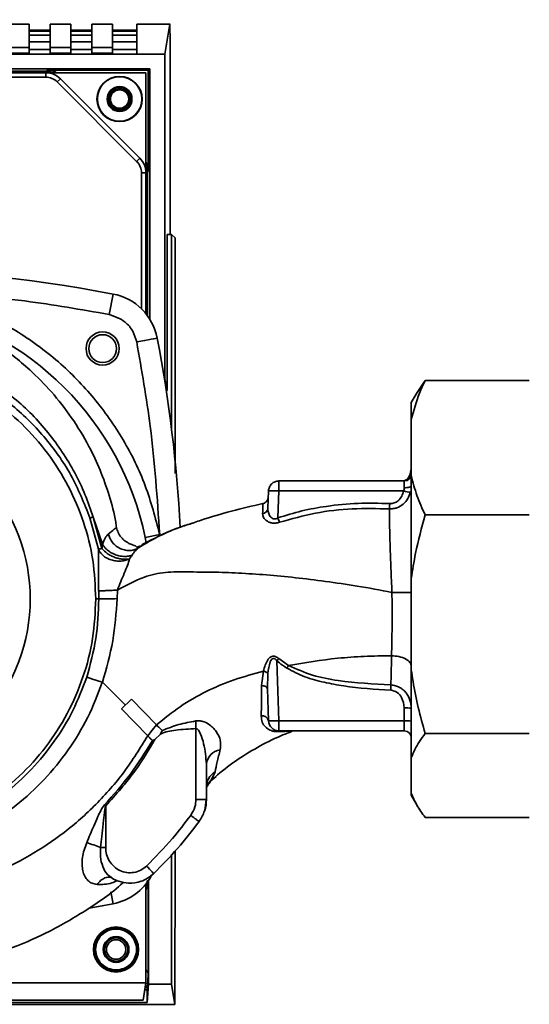
# Paper-space layout 'Blatt1' of a CAD drawing. Units: millimetres. Extents: x 0 to 1188, y 0 to 840.
# Drawn here: x 561 to 634, y 586 to 728 of the extents above; entities that cross this region are included whole.
import ezdxf

# ---------------------------------------------------------------- set-up
doc = ezdxf.new("R2010")
doc.units = ezdxf.units.MM
doc.header["$LTSCALE"] = 2
doc.layers.add('1', color=7, linetype='Continuous')
doc.styles.add('SLDTEXTSTYLE1', font='TXT', dxfattribs={"width": 0.605})
doc.dimstyles.new('SLDDIMSTYLE2', dxfattribs={"dimtxt": 7, "dimasz": 5, "dimexe": 0, "dimexo": 0.0625, "dimgap": 1.75, "dimtad": 1, "dimdec": 0, "dimrnd": 1e-09, "dimzin": 12, "dimdsep": 46, "dimtxsty": 'SLDTEXTSTYLE1', "dimsah": 1, "dimcen": 0.09, "dimadec": 0, "dimazin": 3, "dimtfac": 1, "dimtdec": 0, "dimtofl": 0, "dimtmove": 0, "dimatfit": 3, "dimfxl": 1, "dimfrac": 2, "dimtolj": 1, "dimtzin": 12, "dimarcsym": 0})

# ---------------------------------------------------------------- blocks, each defined once
blk = doc.blocks.new('_D')
at = {"layer": '1'}
for p, q in [((131.21, 666.89), (131.21, 790.13)), ((663.91, 663.15), (663.91, 790.13)), ((131.21, 788.13), (663.91, 788.13))]:
    blk.add_line(p, q, dxfattribs=at)
for points in [[(131.21, 788.13), (136.21, 787.33), (136.21, 788.93)], [(663.91, 788.13), (658.91, 788.93), (658.91, 787.33)]]:
    blk.add_solid(points, dxfattribs=at)
at = {"layer": '1', "insert": (389.54, 797.16), "char_height": 7, "attachment_point": 1, "style": 'SLDTEXTSTYLE1'}
blk.add_mtext('533', dxfattribs=at)

psp = doc.layouts.new('Blatt1')

# ---------------------------------------------------------------- linework, layer by layer
at = {"color": 7, "linetype": 'Continuous', "lineweight": 35}
for p, q in [((562.41, 727.34), (559.41, 727.34)), ((559.41, 727.33), (562.41, 727.33)), ((562.41, 727.34), (562.41, 727.33)), ((562.41, 727.33), (562.41, 723.98)), ((565.41, 726.46), (562.41, 726.46)), ((562.41, 726.45), (565.41, 726.45)), ((565.41, 726.3), (562.41, 726.3)), ((568.41, 727.34), (565.41, 727.34)), ((565.41, 727.34), (565.41, 727.33)), ((565.41, 727.33), (568.41, 727.33)), ((565.41, 723.98), (565.41, 727.33)), ((568.41, 727.34), (568.41, 727.33)), ((568.41, 727.33), (568.41, 723.98)), ((571.41, 726.46), (568.41, 726.46)), ((568.41, 726.45), (571.41, 726.45)), ((571.41, 726.3), (568.41, 726.3)), ((574.41, 727.34), (571.41, 727.34)), ((571.41, 727.34), (571.41, 727.33)), ((571.41, 727.33), (574.41, 727.33)), ((571.41, 723.98), (571.41, 727.33)), ((574.41, 727.34), (574.41, 727.33)), ((574.41, 727.33), (574.41, 723.98)), ((577.91, 726.46), (574.41, 726.46)), ((574.41, 726.45), (577.91, 726.45)), ((577.91, 726.3), (574.41, 726.3)), ((582.68, 727.34), (577.91, 727.34)), ((577.91, 727.34), (577.91, 727.33)), ((582.63, 727.33), (577.91, 727.33)), ((577.91, 727.33), (577.91, 722.98)), ((582.63, 727.33), (581.91, 722.98)), ((562.41, 725.74), (565.41, 725.74)), ((565.41, 724.79), (562.41, 724.79)), ((568.41, 725.74), (571.41, 725.74)), ((571.41, 724.79), (568.41, 724.79)), ((574.41, 725.74), (577.91, 725.74)), ((577.91, 724.79), (574.41, 724.79)), ((559.41, 723.98), (562.41, 723.98)), ((562.41, 723.15), (562.41, 723.98)), ((562.41, 723.67), (565.41, 723.67)), ((565.41, 723.98), (568.41, 723.98)), ((565.41, 723.98), (565.41, 723.15)), ((568.41, 723.15), (568.41, 723.98)), ((568.41, 723.67), (571.41, 723.67)), ((571.41, 723.98), (574.41, 723.98)), ((571.41, 723.98), (571.41, 723.15)), ((574.41, 723.15), (574.41, 723.98)), ((574.41, 723.67), (577.91, 723.67)), ((577.91, 722.98), (495.91, 722.98)), ((559.41, 723.15), (562.41, 723.15)), ((565.41, 723.15), (568.41, 723.15)), ((571.41, 723.15), (574.41, 723.15)), ((581.91, 722.98), (577.91, 722.98)), ((581.91, 722.98), (581.91, 676.24)), ((494.04, 720.9), (579.77, 720.9)), ((508.89, 720.53), (564.92, 720.53)), ((564.98, 720.68), (564.92, 720.53)), ((564.92, 720.53), (565.87, 720.32)), ((579.55, 720.68), (564.98, 720.68)), ((579.55, 720.68), (579.77, 720.9)), ((579.55, 706.11), (579.55, 720.68)), ((579.77, 720.9), (579.77, 684.8)), ((564.77, 720.33), (509.05, 720.33)), ((509.05, 719.68), (564.77, 719.68)), ((564.77, 719.68), (564.77, 720.33)), ((579.21, 720.33), (564.77, 720.33)), ((566.43, 718.99), (566.89, 719.45)), ((566.89, 719.45), (578.33, 708.01)), ((579.21, 705.89), (579.21, 720.33)), ((577.87, 707.55), (566.43, 718.99)), ((577.87, 707.55), (578.33, 708.01)), ((579.24, 706.99), (579.41, 706.04)), ((578.56, 705.89), (578.56, 686.32)), ((579.21, 705.89), (578.56, 705.89)), ((579.21, 685.6), (579.21, 705.89)), ((579.41, 706.04), (579.55, 706.11)), ((579.41, 685.34), (579.41, 706.04)), ((582.25, 697.03), (582.25, 674.53)), ((582.25, 697.03), (582.91, 697.03)), ((582.91, 697.03), (582.91, 668.91)), ((583.4, 696.54), (582.91, 697.03)), ((573.91, 685.5), (574.48, 688.45)), ((574.48, 688.45), (574.48, 688.45)), ((581.91, 676.24), (581.86, 676.24)), ((581.91, 676.24), (582.25, 674.53)), ((618.24, 674.27), (619.41, 676)), ((634.41, 676), (619.41, 676)), ((582.25, 674.53), (582.13, 674.53)), ((618.24, 674.27), (617.41, 672.82)), ((617.41, 672.82), (617.41, 670.36)), ((617.41, 670.36), (617.41, 662.26)), ((617.41, 620.63), (617.41, 668.43)), ((598.36, 660.08), (598.36, 661.53)), ((616.41, 661.53), (598.36, 661.53)), ((616.41, 661.53), (616.41, 660.53)), ((617.41, 662.26), (617.41, 647.46)), ((596.77, 657.59), (596.86, 660.08)), ((598.22, 656.2), (598.36, 660.08)), ((616.33, 660.08), (598.36, 660.08)), ((572.36, 651.7), (571.15, 656.2)), ((572.95, 652.41), (571.59, 656.32)), ((571.59, 656.32), (572.86, 651.79)), ((634.41, 656.62), (619.41, 656.62)), ((579.11, 653.38), (581.19, 653.81)), ((617.41, 647.46), (617.41, 634.3)), ((575.05, 644.56), (575.09, 645.8)), ((572.42, 644.53), (571.99, 644.53)), ((598.36, 626.98), (598.05, 635.61)), ((599.75, 634.95), (598.33, 635.94)), ((595.87, 632.04), (596.14, 634.13)), ((617.41, 634.3), (617.41, 621.63)), ((596.7, 631.57), (596.78, 633.79)), ((572.92, 632.53), (572.94, 632.54)), ((572.94, 632.54), (576.22, 629.25)), ((596.7, 631.57), (596.86, 626.98)), ((575.68, 628.72), (577.11, 630.11)), ((580.74, 626.38), (577.11, 630.11)), ((575.68, 628.72), (579.46, 624.82)), ((616.41, 628.83), (616.41, 626.98)), ((586.41, 625.84), (586.37, 626.95)), ((616.41, 626.98), (598.36, 626.98)), ((598.36, 626.98), (598.36, 625.53)), ((616.41, 626.98), (616.41, 625.53)), ((581.53, 625.56), (581.31, 625.07)), ((586.41, 615.64), (586.41, 625.84)), ((598.36, 625.53), (616.41, 625.53)), ((580.51, 624.27), (580.13, 624.13)), ((581.31, 625.07), (580.51, 624.27)), ((634.41, 625.14), (619.41, 625.14)), ((617.41, 621.63), (617.41, 616.57)), ((587.91, 615.64), (587.91, 620.72)), ((588.55, 618.34), (589.16, 619.62)), ((588.57, 618.32), (589.34, 618.97)), ((587.94, 617.72), (587.98, 617.72)), ((586.41, 615.64), (587.91, 615.64)), ((617.41, 616.57), (617.41, 616.24)), ((617.41, 616.24), (618.24, 614.79)), ((573.41, 614.7), (573.22, 614.88)), ((573.41, 608.73), (573.41, 614.7)), ((634.41, 613.06), (619.41, 613.06)), ((582.91, 607.69), (582.91, 589.03)), ((583.41, 608.23), (583.39, 586.13)), ((580.31, 605), (580.33, 604.98)), ((579.41, 604.01), (579.19, 603.07)), ((579.21, 589.23), (579.21, 603.46)), ((579.55, 590.32), (579.55, 603.92)), ((579.6, 604), (579.6, 589.03)), ((571.01, 599.98), (574.48, 600.61)), ((579.38, 588.24), (579.55, 590.32)), ((579.21, 589.23), (494.61, 589.23)), ((578.79, 586.72), (579.21, 589.23)), ((579.6, 589.03), (579.38, 586.4)), ((582.91, 589.03), (579.6, 589.03)), ((583.39, 586.13), (582.91, 589.03)), ((579.38, 588.24), (579.04, 588.25)), ((579.04, 588.24), (579.38, 588.24)), ((583.39, 586.13), (490.43, 586.13)), ((579.38, 586.4), (494.43, 586.4)), ((495.02, 586.72), (578.79, 586.72))]:
    psp.add_line(p, q, dxfattribs=at)
at = {"color": 1, "linetype": 'Continuous', "lineweight": 35}
for p, q in [((617.07, 662.08), (617.21, 662.17)), ((578.86, 652.45), (578.61, 652.31)), ((579.25, 652.63), (579.11, 653.38)), ((574.48, 600.61), (574.15, 602.33))]:
    psp.add_line(p, q, dxfattribs=at)
at = {"color": 7, "linetype": 'Continuous', "lineweight": 35, "flags": 128}
for points in [[(580.83, 682.1), (580.77, 682.09), (580.6, 682.06), (580.33, 682.01), (579.96, 681.94), (579.52, 681.85), (579.01, 681.75), (578.45, 681.65), (577.88, 681.54)], [(616.41, 660.53), (616.6, 660.54), (616.79, 660.56), (616.96, 660.59), (617.11, 660.63), (617.24, 660.68), (617.33, 660.74), (617.39, 660.8), (617.41, 660.86)], [(596.83, 659.21), (596.81, 659.05), (596.77, 658.91)], [(596.7, 631.57), (596.68, 631.66), (596.63, 631.74), (596.56, 631.82), (596.46, 631.89), (596.33, 631.95), (596.19, 631.99), (596.04, 632.03), (595.87, 632.04)], [(580.74, 626.38), (580.1, 625.6), (579.46, 624.82)], [(573.41, 608.73), (573.31, 608.73), (573.22, 608.73), (573.12, 608.73), (573.03, 608.73), (572.94, 608.73), (572.85, 608.73), (572.77, 608.73), (572.68, 608.73)]]:
    psp.add_lwpolyline(points, dxfattribs=at)
at = {"color": 1, "linetype": 'Continuous', "lineweight": 35, "flags": 128}
for points in [[(596.77, 658.91), (596.76, 658.89), (596.75, 658.86)], [(580.33, 604.98), (580.3, 605.01), (580.22, 605.09), (580.1, 605.22), (579.93, 605.39), (579.74, 605.59), (579.52, 605.82), (579.29, 606.05)]]:
    psp.add_lwpolyline(points, dxfattribs=at)
at = {"color": 7, "linetype": 'Continuous', "lineweight": 35}
for centre, radius in [((575.41, 716.53), 3.25), ((575.41, 716.53), 3.2), ((575.41, 716.53), 1.79), ((575.41, 716.53), 1.75), ((575.41, 716.53), 1.63), ((575.41, 716.53), 1.43), ((575.41, 716.53), 1.32), ((572.97, 680.59), 2.39), ((572.97, 680.59), 2), ((574.91, 594.03), 3.25), ((574.91, 594.03), 3.2), ((574.91, 594.03), 1.85), ((574.91, 594.03), 1.67), ((574.91, 594.03), 1.4)]:
    psp.add_circle(centre, radius, dxfattribs=at)
for centre, radius, start, end in [((564.77, 717.33), 3, 45, 90), ((564.77, 717.33), 2.35, 45, 90), ((576.21, 705.89), 3, 360, 45), ((576.21, 705.89), 2.35, 360, 45), ((536.91, 493.15), 198.88, 79.1098, 100.8902), ((572.97, 680.59), 8, 10.8902, 79.1098), ((536.91, 644.53), 43.12, 11.8413, 78.1587), ((385.53, 644.53), 198.88, 2.9657, 10.8902), ((536.91, 644.53), 25.63, 234.5043, 125.5115), ((616.41, 662.53), 1, 270, 0), ((597.61, 649.33), 10.78, 86.0129, 93.9871), ((618.81, 669.83), 10.06, 255.7147, 261.3041), ((595.9, 657.68), 0.874, 277.4722, 354.1447), ((569.75, 662.41), 6.36, 282.7219, 286.8158), ((658.56, 677.54), 64.01, 199.4817, 200.0749), ((576.56, 411.79), 232.78, 90.372, 91.0199), ((629.07, 610.02), 40.21, 139.8636, 140.4839), ((616.66, 621.64), 7.19, 84.0133, 91.9891), ((595.97, 626.78), 0.907, 12.2262, 100.5494), ((598.36, 627.03), 1.5, 182, 270), ((616.66, 619.79), 7.19, 84.0133, 91.9891), ((598.37, 625.15), 0.382, 91.7442, 133.8331), ((616.41, 624.53), 1, 0, 90), ((590.27, 620.46), 2.38, 99.2388, 173.8183), ((566.17, 592.59), 17.4, 68.0281, 74.9891), ((572.97, 608.47), 8, 280.8902, 331.0862)]:
    psp.add_arc(centre, radius, start, end, dxfattribs=at)
for points, knots in [([(582.68, 725.13), (582.68, 725.48), (582.67, 726.19), (582.66, 726.94), (582.64, 727.34), (582.63, 727.33), (582.63, 727.33)], [0, 0, 0, 0, 0.2703915, 0.5623675, 0.7895735, 1, 1, 1, 1]), ([(582.72, 697.03), (582.72, 702.21), (582.7, 711.59), (582.68, 720.95), (582.68, 725.13)], [0, 0, 0, 0, 0.552528, 1, 1, 1, 1]), ([(564.98, 720.68), (565.29, 720.66), (565.77, 720.62), (566.19, 720.41), (566.34, 720.33)], [0, 0, 0, 0, 0.643489, 1, 1, 1, 1]), ([(579.21, 707.45), (579.31, 707.24), (579.52, 706.82), (579.54, 706.35), (579.55, 706.11)], [0, 0, 0, 0, 0.489023, 1, 1, 1, 1]), ([(583.4, 696.54), (583.41, 686.25), (583.42, 674.94), (583.42, 663.61), (583.42, 662.59)], [0, 0, 0, 0, 0.910039, 1, 1, 1, 1]), ([(581.19, 653.81), (580.57, 656.18), (579.34, 660.92), (576.08, 667.53), (571.87, 673.55), (566.65, 678.9), (560.52, 683.36), (553.63, 686.86), (548.67, 688.16), (546.19, 688.81)], [0, 0, 0, 0, 0.140007, 0.280013, 0.42002, 0.560026, 0.706685, 0.853342, 1, 1, 1, 1]), ([(546.19, 688.81), (551.4, 688.46), (560.7, 687.83), (569.88, 686.21), (573.91, 685.5)], [0, 0, 0, 0, 0.559975, 1, 1, 1, 1]), ([(574.95, 654.81), (574.92, 655.06), (574.72, 656.63), (573.95, 659.41), (572.68, 663.07), (570.89, 666.86), (568.58, 670.67), (565.7, 674.35), (562.1, 678.01), (557.76, 681.42), (552.73, 684.27), (548.37, 686.12), (545.66, 686.81), (544.66, 687.07)], [0, 0, 0, 0, 0.016199, 0.101205, 0.184053, 0.26481, 0.369004, 0.46878, 0.563866, 0.697687, 0.821034, 0.933688, 1, 1, 1, 1]), ([(577.88, 681.54), (577.72, 682.06), (577.4, 683.15), (576.09, 684.73), (574.73, 685.21), (573.91, 685.5)], [0, 0, 0, 0, 0.278154, 0.570521, 1, 1, 1, 1]), ([(581.19, 653.81), (580.84, 659.02), (580.21, 668.32), (578.59, 677.5), (577.88, 681.54)], [0, 0, 0, 0, 0.5599856, 1, 1, 1, 1]), ([(571.59, 656.32), (571.23, 657.41), (570.49, 659.6), (568.5, 663.77), (565.28, 668.6), (560.4, 673.65), (556.47, 676.13), (554.49, 677.37)], [0, 0, 0, 0, 0.124697, 0.249346, 0.498802, 0.748883, 1, 1, 1, 1]), ([(554.01, 676.33), (555.95, 675.16), (559.82, 672.83), (564.65, 668.02), (568.63, 662.5), (570.31, 658.3), (571.15, 656.2)], [0, 0, 0, 0, 0.25018, 0.500188, 0.750117, 1, 1, 1, 1]), ([(619.41, 676), (619.13, 675.39), (618.28, 673.54), (617.76, 671.64), (617.41, 670.36)], [0, 0, 0, 0, 0.327834, 1, 1, 1, 1]), ([(617.32, 662.75), (617.28, 662.63), (617.21, 662.37), (617.08, 662.13), (617.02, 662.02)], [0, 0, 0, 0, 0.4933426, 1, 1, 1, 1]), ([(617.36, 663.12), (617.35, 663.01), (617.32, 662.63), (617.15, 662.28), (617.03, 662.04)], [0, 0, 0, 0, 0.31116, 1, 1, 1, 1]), ([(617.39, 663.14), (617.37, 663.01), (617.33, 662.77), (617.24, 662.48), (617.2, 662.34)], [0, 0, 0, 0, 0.501749, 1, 1, 1, 1]), ([(617.04, 662.05), (616.96, 661.94), (616.8, 661.71), (616.54, 661.61), (616.41, 661.56)], [0, 0, 0, 0, 0.497454, 1, 1, 1, 1]), ([(617.41, 662.26), (617.65, 661.31), (618.15, 659.41), (618.99, 657.55), (619.41, 656.62)], [0, 0, 0, 0, 0.49856, 1, 1, 1, 1]), ([(617.29, 659.89), (617.18, 659.57), (616.96, 658.94), (616.28, 658.15), (615.52, 657.69), (614.82, 657.51), (614.45, 657.51), (614.27, 657.5)], [0, 0, 0, 0, 0.23999, 0.48406, 0.737186, 0.868013, 1, 1, 1, 1]), ([(616.33, 660.08), (616.24, 659.82), (616.08, 659.29), (615.58, 658.69), (614.97, 658.3), (614.53, 658.28), (614.31, 658.26)], [0, 0, 0, 0, 0.2808883, 0.5605628, 0.7804639, 1, 1, 1, 1]), ([(616.33, 660.08), (616.35, 660.15), (616.4, 660.3), (616.4, 660.45), (616.41, 660.53)], [0, 0, 0, 0, 0.475985, 1, 1, 1, 1]), ([(596.04, 658.27), (594.53, 657.92), (591.53, 657.21), (588.25, 656.25), (586.5, 655.65), (586.18, 655.54)], [0, 0, 0, 0, 0.452016, 0.899825, 1, 1, 1, 1]), ([(596.01, 656.82), (596.02, 657.24), (596.05, 658.07), (596.04, 658.21), (596.04, 658.27)], [0, 0, 0, 0, 0.50183, 1, 1, 1, 1]), ([(596.77, 658.92), (596.74, 658.84), (596.67, 658.68), (596.49, 658.48), (596.28, 658.33), (596.12, 658.28), (596.04, 658.25)], [0, 0, 0, 0, 0.255112, 0.510409, 0.760288, 1, 1, 1, 1]), ([(614.31, 658.26), (612.79, 658.31), (609.74, 658.39), (605.51, 657.96), (601.65, 657.27), (599.36, 656.56), (598.22, 656.2)], [0, 0, 0, 0, 0.27999, 0.559987, 0.780012, 1, 1, 1, 1]), ([(614.27, 657.5), (614.27, 657.55), (614.28, 657.65), (614.29, 657.84), (614.3, 658.04), (614.31, 658.19), (614.31, 658.26)], [0, 0, 0, 0, 0.2469144, 0.4999756, 0.7530495, 1, 1, 1, 1]), ([(598.44, 655.57), (598.27, 655.52), (597.93, 655.43), (597.41, 655.43), (596.96, 655.55), (596.49, 655.82), (596.09, 656.26), (596.04, 656.63), (596.01, 656.82)], [0, 0, 0, 0, 0.129882, 0.259893, 0.387986, 0.514349, 0.759532, 1, 1, 1, 1]), ([(598.22, 656.2), (598.12, 656.14), (597.96, 656.06), (597.74, 656.04), (597.53, 656.06), (597.3, 656.18), (597.02, 656.49), (596.81, 656.97), (596.76, 657.38), (596.77, 657.58), (596.77, 657.59)], [0, 0, 0, 0, 0.114927, 0.169518, 0.224003, 0.336882, 0.460116, 0.725334, 0.984104, 1, 1, 1, 1]), ([(614.27, 657.5), (612.48, 657.54), (608.92, 657.62), (603.59, 657.01), (600.16, 656.05), (598.44, 655.57)], [0, 0, 0, 0, 0.333582, 0.667367, 1, 1, 1, 1]), ([(614.63, 645.47), (614.58, 646.63), (614.47, 648.95), (614.36, 652.23), (614.28, 655.21), (614.27, 656.74), (614.27, 657.5)], [0, 0, 0, 0, 0.250193, 0.500343, 0.750383, 1, 1, 1, 1]), ([(586.24, 655.55), (585.26, 655.24), (582.71, 654.45), (580.33, 653.21), (578.86, 652.45)], [0, 0, 0, 0, 0.383854, 1, 1, 1, 1]), ([(619.41, 656.62), (618.91, 654.79), (618.08, 651.77), (617.6, 648.68), (617.41, 647.46)], [0, 0, 0, 0, 0.6054703, 1, 1, 1, 1]), ([(573.79, 653.87), (573.64, 653.7), (573.33, 653.37), (573.08, 652.73), (572.95, 652.41)], [0, 0, 0, 0, 0.490536, 1, 1, 1, 1]), ([(578.16, 651.91), (577.98, 651.81), (577.62, 651.61), (576.98, 651.48), (576.27, 651.51), (575.56, 651.73), (574.91, 652.12), (574.38, 652.65), (574, 653.24), (573.86, 653.66), (573.79, 653.87)], [0, 0, 0, 0, 0.1123829, 0.2349205, 0.3653042, 0.4999972, 0.6346906, 0.7650756, 0.8876149, 1, 1, 1, 1]), ([(577.8, 652.02), (577.81, 652.07), (577.82, 652.15), (577.34, 652.28), (576.81, 652.48), (576.2, 652.84), (575.63, 653.37), (575.18, 654.05), (575.05, 654.58), (574.98, 654.84)], [0, 0, 0, 0, 0.247435, 0.407335, 0.548555, 0.675514, 0.791932, 0.899848, 1, 1, 1, 1]), ([(572.95, 652.41), (572.94, 652.31), (572.91, 652.11), (572.88, 651.9), (572.86, 651.79)], [0, 0, 0, 0, 0.487081, 1, 1, 1, 1]), ([(572.95, 652.41), (573.04, 652.26), (573.24, 651.96), (573.68, 651.53), (574.21, 651.16), (574.83, 650.87), (575.48, 650.69), (576.12, 650.63), (576.71, 650.67), (577.05, 650.78), (577.21, 650.83)], [0, 0, 0, 0, 0.114824, 0.237947, 0.367296, 0.5, 0.632704, 0.762053, 0.885176, 1, 1, 1, 1]), ([(578.16, 651.91), (578.46, 652.11), (579.07, 652.51), (579.45, 652.74), (579.44, 652.76), (579.05, 652.55), (578.86, 652.45)], [0, 0, 0, 0, 0.248657, 0.498914, 0.749801, 1, 1, 1, 1]), ([(572.86, 651.79), (572.75, 651.77), (572.53, 651.72), (572.41, 651.71), (572.36, 651.7)], [0, 0, 0, 0, 0.520577, 1, 1, 1, 1]), ([(572.4, 645.67), (572.38, 646.78), (572.35, 648.4), (572.39, 650.44), (572.37, 651.29), (572.36, 651.7)], [0, 0, 0, 0, 0.5348071, 0.7806581, 1, 1, 1, 1]), ([(576.86, 650.3), (576.68, 650.22), (576.3, 650.07), (575.64, 649.97), (574.92, 649.98), (574.19, 650.13), (573.53, 650.41), (572.99, 650.79), (572.59, 651.23), (572.43, 651.55), (572.36, 651.7)], [0, 0, 0, 0, 0.113201, 0.235941, 0.365979, 0.499999, 0.63402, 0.764058, 0.886798, 1, 1, 1, 1]), ([(572.86, 651.79), (573.1, 651.54), (573.46, 651.16), (574.14, 650.76), (574.7, 650.5), (575.3, 650.33), (576.05, 650.2), (576.54, 650.26), (576.86, 650.3)], [0, 0, 0, 0, 0.239237, 0.3682, 0.499958, 0.631723, 0.760704, 1, 1, 1, 1]), ([(577.21, 650.83), (577.37, 651.07), (577.68, 651.52), (578, 651.78), (578.16, 651.91)], [0, 0, 0, 0, 0.509367, 1, 1, 1, 1]), ([(578.3, 652.15), (578.29, 652.15), (578.15, 652.07), (577.98, 652.01), (577.84, 651.96)], [0, 0, 0, 0, 0.098535, 1, 1, 1, 1]), ([(576.86, 650.3), (576.76, 649.99), (576.56, 649.36), (575.9, 647.82), (575.42, 646.61), (575.09, 645.8)], [0, 0, 0, 0, 0.231218, 0.483022, 1, 1, 1, 1]), ([(577.21, 650.83), (577.15, 650.75), (577.04, 650.58), (576.92, 650.39), (576.86, 650.3)], [0, 0, 0, 0, 0.490878, 1, 1, 1, 1]), ([(575.09, 645.8), (576.37, 646.5), (578.61, 647.72), (582.07, 648.47), (585.32, 648.4), (588.79, 648.41), (592.6, 648.26), (596.58, 648.01), (600.76, 647.6), (605.11, 647.06), (609.75, 646.4), (612.95, 645.79), (614.63, 645.47)], [0, 0, 0, 0, 0.104941, 0.183392, 0.265343, 0.359316, 0.454655, 0.556932, 0.66053, 0.766945, 0.878287, 1, 1, 1, 1]), ([(572.4, 645.67), (572.57, 645.68), (572.93, 645.7), (573.61, 645.73), (574.34, 645.76), (574.84, 645.79), (575.09, 645.8)], [0, 0, 0, 0, 0.246071, 0.500004, 0.753935, 1, 1, 1, 1]), ([(572.4, 645.67), (572.4, 645.45), (572.42, 645.07), (572.42, 644.7), (572.42, 644.53)], [0, 0, 0, 0, 0.560028, 1, 1, 1, 1]), ([(614.63, 645.47), (614.64, 644.64), (614.65, 643.03), (614.65, 640.66), (614.62, 638.42), (614.59, 637.04), (614.58, 636.35)], [0, 0, 0, 0, 0.2618302, 0.5082605, 0.754993, 1, 1, 1, 1]), ([(614.63, 645.47), (614.99, 645.47), (615.73, 645.47), (616.66, 645.47), (617.29, 645.46), (617.37, 645.46), (617.41, 645.45)], [0, 0, 0, 0, 0.241046, 0.5, 0.758954, 1, 1, 1, 1]), ([(572.42, 644.53), (572.35, 642.62), (572.2, 638.79), (571.19, 635.1), (570.68, 633.26)], [0, 0, 0, 0, 0.500442, 1, 1, 1, 1]), ([(572.94, 632.54), (573.51, 634.51), (574.64, 638.44), (574.92, 642.53), (575.05, 644.56)], [0, 0, 0, 0, 0.50184, 1, 1, 1, 1]), ([(598.33, 635.94), (598.2, 636.04), (598, 636.18), (597.7, 636.27), (597.46, 636.28), (597.24, 636.21), (596.99, 636.05), (596.47, 635.43), (596.29, 634.71), (596.14, 634.13)], [0, 0, 0, 0, 0.122931, 0.185124, 0.24806, 0.31105, 0.374354, 0.500656, 1, 1, 1, 1]), ([(596.78, 633.79), (596.84, 634.36), (596.92, 635.07), (597.24, 635.75), (597.4, 635.91), (597.5, 635.96), (597.59, 635.97), (597.69, 635.95), (597.87, 635.85), (597.98, 635.7), (598.05, 635.61)], [0, 0, 0, 0, 0.559512, 0.695665, 0.745345, 0.786568, 0.809883, 0.833526, 0.88396, 1, 1, 1, 1]), ([(598.05, 635.61), (598.32, 635.4), (598.78, 635.03), (599.28, 634.7), (599.5, 634.56)], [0, 0, 0, 0, 0.559944, 1, 1, 1, 1]), ([(614.57, 636.35), (613.25, 636.33), (610.64, 636.28), (605.64, 635.93), (602.09, 635.34), (599.75, 634.95)], [0, 0, 0, 0, 0.258125, 0.510404, 1, 1, 1, 1]), ([(614.48, 632.13), (614.5, 632.75), (614.52, 634), (614.56, 635.56), (614.57, 636.35)], [0, 0, 0, 0, 0.498269, 1, 1, 1, 1]), ([(614.58, 636.35), (614.94, 636.32), (615.69, 636.26), (616.64, 635.91), (617.29, 635.42), (617.37, 635.04), (617.41, 634.85)], [0, 0, 0, 0, 0.240827, 0.50001, 0.759187, 1, 1, 1, 1]), ([(596.14, 634.13), (594.72, 633.74), (591.91, 632.97), (587.88, 631.28), (584.13, 629.13), (581.85, 627.29), (580.74, 626.38)], [0, 0, 0, 0, 0.261224, 0.515945, 0.762597, 1, 1, 1, 1]), ([(596.14, 634.13), (596.21, 634.11), (596.34, 634.07), (596.52, 633.99), (596.67, 633.89), (596.74, 633.83), (596.78, 633.79)], [0, 0, 0, 0, 0.247013, 0.500003, 0.752991, 1, 1, 1, 1]), ([(599.5, 634.56), (600.35, 634.11), (602.06, 633.22), (604.86, 632.49), (608.97, 631.71), (612.19, 631.52), (614.46, 631.39)], [0, 0, 0, 0, 0.186437, 0.373134, 0.559911, 1, 1, 1, 1]), ([(599.75, 634.95), (600.88, 634.43), (603.17, 633.4), (608.16, 632.5), (611.95, 632.28), (614.48, 632.13)], [0, 0, 0, 0, 0.2457698, 0.4959053, 1, 1, 1, 1]), ([(617.41, 634.3), (617.49, 633.75), (617.76, 631.93), (618.38, 628.86), (619.06, 626.38), (619.41, 625.14)], [0, 0, 0, 0, 0.178242, 0.588391, 1, 1, 1, 1]), ([(572.92, 632.53), (572.71, 632.6), (572.28, 632.74), (571.67, 632.94), (571.11, 633.12), (570.82, 633.21), (570.68, 633.26)], [0, 0, 0, 0, 0.2467949, 0.5000003, 0.7532056, 1, 1, 1, 1]), ([(595.8, 627.68), (595.82, 628.34), (595.85, 629.67), (595.87, 631.25), (595.87, 632.04)], [0, 0, 0, 0, 0.5001988, 1, 1, 1, 1]), ([(614.46, 631.39), (614.46, 631.46), (614.46, 631.6), (614.47, 631.8), (614.48, 631.98), (614.48, 632.08), (614.48, 632.13)], [0, 0, 0, 0, 0.247176, 0.5, 0.752824, 1, 1, 1, 1]), ([(614.46, 631.39), (614.78, 631.31), (615.43, 631.15), (616.21, 630.19), (616.33, 629.34), (616.41, 628.83)], [0, 0, 0, 0, 0.278861, 0.55989, 1, 1, 1, 1]), ([(614.48, 632.13), (614.7, 632.11), (615.14, 632.06), (615.74, 631.81), (616.25, 631.45), (616.81, 630.86), (617.3, 629.97), (617.37, 629.18), (617.41, 628.79)], [0, 0, 0, 0, 0.133749, 0.265078, 0.392658, 0.517253, 0.759649, 1, 1, 1, 1]), ([(581.53, 625.56), (582.33, 625.88), (583.89, 626.5), (585.55, 626.8), (586.37, 626.95)], [0, 0, 0, 0, 0.505807, 1, 1, 1, 1]), ([(586.37, 626.95), (586.55, 626.97), (586.89, 627), (587.54, 626.86), (588.21, 626.52), (588.86, 626), (589.52, 625.22), (590.05, 624.14), (589.94, 623.26), (589.89, 622.81)], [0, 0, 0, 0, 0.072347, 0.139369, 0.263095, 0.382704, 0.501983, 0.743632, 1, 1, 1, 1]), ([(598.1, 625.42), (597.91, 625.43), (597.54, 625.45), (596.96, 625.65), (596.38, 626.05), (595.89, 626.75), (595.83, 627.37), (595.8, 627.68)], [0, 0, 0, 0, 0.126714, 0.252106, 0.500783, 0.749098, 1, 1, 1, 1]), ([(580.74, 626.38), (580.87, 626.24), (581.14, 625.97), (581.4, 625.7), (581.53, 625.56)], [0, 0, 0, 0, 0.509355, 1, 1, 1, 1]), ([(586.41, 625.84), (585.92, 625.82), (584.95, 625.78), (583.6, 625.65), (582.36, 625.48), (581.66, 625.21), (581.31, 625.07)], [0, 0, 0, 0, 0.282073, 0.564054, 0.784588, 1, 1, 1, 1]), ([(587.91, 620.72), (587.83, 621.7), (587.72, 623.16), (587.19, 624.8), (586.85, 625.51), (586.63, 625.77), (586.51, 625.83), (586.45, 625.84), (586.42, 625.84), (586.41, 625.84)], [0, 0, 0, 0, 0.549397, 0.81016, 0.921714, 0.968258, 0.985285, 0.992807, 1, 1, 1, 1]), ([(599.89, 625.43), (600.04, 625.44), (600.26, 625.46), (600.26, 625.47), (600.17, 625.47), (600.16, 625.47)], [0, 0, 0, 0, 0.628089, 0.936692, 1, 1, 1, 1]), ([(580.13, 624.13), (579.12, 622.49), (577.11, 619.19), (574.52, 616.32), (573.22, 614.88)], [0, 0, 0, 0, 0.49997, 1, 1, 1, 1]), ([(573.41, 614.7), (574.9, 616.37), (577.56, 619.34), (579.61, 622.77), (580.51, 624.27)], [0, 0, 0, 0, 0.559924, 1, 1, 1, 1]), ([(580.13, 624.13), (580.02, 624.25), (579.79, 624.48), (579.57, 624.71), (579.46, 624.82)], [0, 0, 0, 0, 0.5093304, 1, 1, 1, 1]), ([(588.44, 618.25), (589.39, 619.07), (591.31, 620.72), (594.47, 622.73), (597.41, 624.32), (599.35, 625.1), (600.17, 625.43)], [0, 0, 0, 0, 0.2622636, 0.5304999, 0.8019458, 1, 1, 1, 1]), ([(619.41, 625.14), (619.13, 624.76), (618.57, 624), (617.89, 622.82), (617.57, 622.03), (617.41, 621.63)], [0, 0, 0, 0, 0.327757, 0.663432, 1, 1, 1, 1]), ([(589.89, 622.81), (589.75, 622.2), (589.46, 621.01), (589.26, 620.07), (589.16, 619.62)], [0, 0, 0, 0, 0.512148, 1, 1, 1, 1]), ([(589.16, 619.62), (588.98, 619.49), (588.61, 619.21), (588.22, 618.66), (587.95, 618.05), (587.92, 617.62), (587.91, 617.41)], [0, 0, 0, 0, 0.2464439, 0.5000008, 0.7535573, 1, 1, 1, 1]), ([(587.91, 617.41), (587.98, 617.5), (588.2, 617.81), (588.43, 618.12), (588.59, 618.34)], [0, 0, 0, 0, 0.301319, 1, 1, 1, 1]), ([(588, 617.71), (588.01, 617.72), (588.04, 617.78), (588.11, 617.9), (588.21, 618.04), (588.29, 618.14), (588.37, 618.23), (588.45, 618.31), (588.53, 618.37), (588.54, 618.35), (588.55, 618.34)], [0, 0, 0, 0, 0.031784, 0.210217, 0.325925, 0.425879, 0.51608, 0.605219, 0.805569, 1, 1, 1, 1]), ([(588.54, 618.35), (588.56, 618.33), (588.57, 618.32), (588.57, 618.32), (588.57, 618.32)], [0, 0, 0, 0, 0.671455, 1, 1, 1, 1]), ([(585.66, 613.35), (585.9, 613.75), (586.33, 614.46), (586.38, 615.28), (586.41, 615.64)], [0, 0, 0, 0, 0.559286, 1, 1, 1, 1]), ([(586.87, 612.47), (587.17, 612.96), (587.76, 613.94), (587.84, 615.08), (587.88, 615.64)], [0, 0, 0, 0, 0.502634, 1, 1, 1, 1]), ([(587.91, 615.64), (587.89, 615.06), (587.88, 614.42), (587.58, 613.87), (587.55, 613.82)], [0, 0, 0, 0, 0.9016351, 1, 1, 1, 1]), ([(617.41, 616.57), (617.65, 615.98), (618.15, 614.79), (618.99, 613.64), (619.41, 613.06)], [0, 0, 0, 0, 0.49856, 1, 1, 1, 1]), ([(573.22, 614.88), (573.04, 614.61), (572.68, 614.07), (572.24, 613), (571.54, 611.47), (571.01, 610.2), (570.68, 609.4)], [0, 0, 0, 0, 0.161514, 0.320548, 0.565876, 1, 1, 1, 1]), ([(572.68, 608.73), (572.74, 609.26), (572.86, 610.39), (573.01, 611.79), (573.13, 612.9), (573.22, 613.59), (573.29, 614.18), (573.37, 614.53), (573.41, 614.7)], [0, 0, 0, 0, 0.265359, 0.566557, 0.702352, 0.82144, 0.912708, 1, 1, 1, 1]), ([(579.29, 606.05), (580.56, 607.35), (582.83, 609.65), (584.8, 612.22), (585.66, 613.35)], [0, 0, 0, 0, 0.560084, 1, 1, 1, 1]), ([(580.33, 604.98), (581.5, 606.16), (583.83, 608.52), (585.86, 611.15), (586.87, 612.47)], [0, 0, 0, 0, 0.499964, 1, 1, 1, 1]), ([(570.68, 609.4), (570.42, 608.69), (570.04, 607.65), (570, 606.28), (570.09, 605.35), (570.37, 604.56), (570.83, 603.94), (571.43, 603.53), (571.92, 603.44), (572.18, 603.4)], [0, 0, 0, 0, 0.267848, 0.396661, 0.517553, 0.63776, 0.75624, 0.876662, 1, 1, 1, 1]), ([(579.29, 606.05), (579.02, 605.84), (578.49, 605.4), (577.49, 605.08), (576.44, 605.06), (575.44, 605.35), (574.58, 605.94), (573.92, 606.74), (573.49, 607.7), (573.43, 608.38), (573.41, 608.73)], [0, 0, 0, 0, 0.125004, 0.249982, 0.374961, 0.499922, 0.624908, 0.749924, 0.874934, 1, 1, 1, 1]), ([(574.09, 604.54), (574.17, 604.46), (574.5, 604.13), (575.42, 603.79), (576.83, 603.48), (578.28, 603.71), (579.49, 604.27), (580.04, 604.74), (580.33, 604.98)], [0, 0, 0, 0, 0.0486187, 0.2057004, 0.4173834, 0.6826109, 0.8351836, 1, 1, 1, 1]), ([(508.22, 601.66), (509.06, 600.97), (511.93, 598.6), (517.53, 595.62), (524.71, 592.8), (531.3, 591.32), (537.27, 590.66), (542.85, 590.59), (548.48, 591.15), (554.05, 592.31), (559.43, 593.99), (565, 596.35), (570.54, 599.58), (574.27, 602.09), (575.95, 603.69), (575.98, 603.72)], [0, 0, 0, 0, 0.044528, 0.152159, 0.257262, 0.359764, 0.427354, 0.502648, 0.587614, 0.658357, 0.735238, 0.817653, 0.905027, 0.998017, 1, 1, 1, 1]), ([(579.55, 603.95), (579.53, 603.64), (579.5, 603.17), (579.28, 602.74), (579.21, 602.59)], [0, 0, 0, 0, 0.643489, 1, 1, 1, 1]), ([(579.21, 591.06), (579.25, 591.03), (579.36, 590.94), (579.51, 590.68), (579.54, 590.45), (579.55, 590.32)], [0, 0, 0, 0, 0.1877023, 0.5185019, 1, 1, 1, 1]), ([(579.15, 588.88), (579.15, 588.88), (579.25, 588.81), (579.34, 588.57), (579.37, 588.35), (579.38, 588.24)], [0, 0, 0, 0, 0.01339, 0.525897, 1, 1, 1, 1]), ([(579.38, 588.24), (579.38, 587.9), (579.38, 587.28), (579.38, 586.67), (579.38, 586.4)], [0, 0, 0, 0, 0.56, 1, 1, 1, 1])]:
    psp.add_open_spline(points, degree=3, knots=knots, dxfattribs=at)
for points in [[(546.9, 678.16), (548.67, 677.54), (552.22, 676.31), (557.07, 673.41), (561.43, 669.84), (565.15, 665.6), (568.15, 660.82), (570.34, 655.63), (571.73, 650.15), (571.9, 646.4), (571.99, 644.53)], [(596.86, 660.08), (596.88, 660.27), (596.94, 660.66), (597.29, 661.13), (597.78, 661.46), (598.16, 661.51), (598.36, 661.53)], [(599.5, 634.56), (599.54, 634.63), (599.63, 634.76), (599.71, 634.89), (599.75, 634.95)], [(596.86, 626.98), (596.88, 626.97), (596.92, 626.96), (597.27, 626.95), (597.77, 626.96), (598.16, 626.97), (598.36, 626.98)], [(574.91, 591.03), (574.51, 591.07), (573.73, 591.16), (572.73, 591.86), (572.06, 592.85), (571.83, 594.03), (572.06, 595.21), (572.73, 596.21), (573.73, 596.87), (574.91, 597.11), (576.08, 596.87), (577.08, 596.21), (577.75, 595.21), (577.98, 594.03), (577.75, 592.85), (577.08, 591.86), (576.08, 591.16), (575.3, 591.07), (574.91, 591.03)], [(574.91, 591.09), (574.52, 591.13), (573.75, 591.22), (572.77, 591.9), (572.12, 592.87), (571.89, 594.03), (572.12, 595.18), (572.77, 596.16), (573.75, 596.82), (574.91, 597.05), (576.06, 596.82), (577.04, 596.16), (577.69, 595.18), (577.92, 594.03), (577.69, 592.87), (577.04, 591.9), (576.06, 591.22), (575.29, 591.13), (574.91, 591.09)]]:
    psp.add_open_spline(points, degree=3, dxfattribs=at)
at = {"color": 1, "linetype": 'Continuous', "lineweight": 35}
for points, knots in [([(586.18, 655.54), (585.55, 655.33), (583.85, 654.77), (581.11, 653.68), (579.14, 652.5), (578.16, 651.91)], [0, 0, 0, 0, 0.225458, 0.612493, 1, 1, 1, 1]), ([(574.95, 654.81), (574.96, 654.82), (575.04, 654.87), (574.7, 654.62), (574.1, 654.12), (573.79, 653.87)], [0, 0, 0, 0, 0.070291, 0.53313, 1, 1, 1, 1]), ([(571.99, 644.53), (571.9, 642.62), (571.72, 638.81), (570.28, 633.24), (568.01, 627.97), (564.91, 623.14), (561.06, 618.87), (556.58, 615.29), (551.57, 612.48), (546.17, 610.53), (540.53, 609.48), (534.79, 609.35), (529.1, 610.16), (523.63, 611.89), (518.49, 614.47), (513.9, 617.89), (510.59, 621.06), (509.11, 623.24), (508.7, 623.85)], [0, 0, 0, 0, 0.065007, 0.130015, 0.195022, 0.26003, 0.325037, 0.390045, 0.455052, 0.52006, 0.585067, 0.650075, 0.715082, 0.78009, 0.845097, 0.910105, 0.975112, 1, 1, 1, 1]), ([(570.68, 633.26), (570.06, 631.64), (568.83, 628.4), (566.11, 623.95), (562.81, 619.92), (558.96, 616.42), (554.64, 613.51), (549.94, 611.26), (544.96, 609.72), (539.81, 608.92), (534.61, 608.87), (529.45, 609.59), (524.45, 611.04), (519.71, 613.21), (515.33, 616.04), (511.47, 619.51), (508.99, 622.17), (508.01, 623.76), (507.94, 623.88)], [0, 0, 0, 0, 0.066312, 0.132626, 0.198939, 0.265251, 0.331561, 0.397865, 0.464181, 0.53048, 0.596796, 0.663096, 0.729409, 0.795716, 0.862023, 0.928332, 0.994639, 1, 1, 1, 1]), ([(505.06, 624.05), (505.61, 623.17), (507.13, 620.74), (510.33, 617.27), (514.51, 613.71), (519.18, 610.82), (524.22, 608.62), (529.52, 607.16), (534.98, 606.49), (540.47, 606.61), (545.89, 607.51), (551.13, 609.19), (556.06, 611.61), (560.6, 614.71), (564.65, 618.43), (568.11, 622.7), (570.97, 627.4), (572.27, 630.82), (572.92, 632.53)], [0, 0, 0, 0, 0.036438, 0.100675, 0.164911, 0.229147, 0.293382, 0.357619, 0.421853, 0.48609, 0.550326, 0.614562, 0.678798, 0.743036, 0.807275, 0.871515, 0.935759, 1, 1, 1, 1]), ([(600.16, 625.47), (600.11, 625.47), (599.95, 625.47), (599.22, 625.45), (598.48, 625.43), (598.1, 625.42)], [0, 0, 0, 0, 0.159798, 0.570268, 1, 1, 1, 1]), ([(503.38, 624.16), (504.09, 622.79), (505.68, 619.75), (508.97, 615.54), (512.99, 611.54), (517.57, 608.14), (522.6, 605.38), (528.03, 603.32), (533.74, 602.02), (539.6, 601.5), (545.5, 601.78), (551.36, 602.9), (557.06, 604.79), (562.49, 607.43), (567.53, 610.81), (572.1, 614.87), (576.21, 619.52), (578.38, 623.05), (579.46, 624.82)], [0, 0, 0, 0, 0.049441, 0.110375, 0.170989, 0.231718, 0.292993, 0.355118, 0.418007, 0.480903, 0.543912, 0.607611, 0.672249, 0.73678, 0.801331, 0.866773, 0.933206, 1, 1, 1, 1]), ([(586.87, 612.47), (586.87, 612.47), (586.87, 612.46), (586.77, 612.54), (586.52, 612.72), (586.12, 613.02), (585.81, 613.24), (585.66, 613.35)], [0, 0, 0, 0, 0.008047, 0.237795, 0.477195, 0.751769, 1, 1, 1, 1]), ([(574.08, 604.53), (574.02, 604.56), (573.61, 604.78), (573.1, 605.66), (572.6, 607.06), (572.65, 608.15), (572.68, 608.73)], [0, 0, 0, 0, 0.050513, 0.329342, 0.642211, 1, 1, 1, 1]), ([(574.31, 604.34), (574.25, 604.37), (573.94, 604.53), (573.36, 604.4), (572.67, 604.02), (572.34, 603.6), (572.18, 603.4)], [0, 0, 0, 0, 0.0808384, 0.4461161, 0.7310484, 1, 1, 1, 1]), ([(572.18, 603.4), (572.89, 603.4), (573.89, 603.41), (574.83, 603.84), (575.09, 603.96)], [0, 0, 0, 0, 0.720145, 1, 1, 1, 1])]:
    psp.add_open_spline(points, degree=3, knots=knots, dxfattribs=at)

# ---------------------------------------------------------------- dimensions: what is measured, and where the dimension line sits
at = {"layer": '1'}
dim = psp.add_linear_dim(base=(663.91, 788.13), p1=(131.21, 664.89), p2=(663.91, 661.15), dimstyle='SLDDIMSTYLE2', dxfattribs=at)
dim.commit()
dim.dimension.update_dxf_attribs({"geometry": '_D', "text_midpoint": (397.56, 788.13), "dimtype": 160})

doc.saveas('drawing.dxf')
